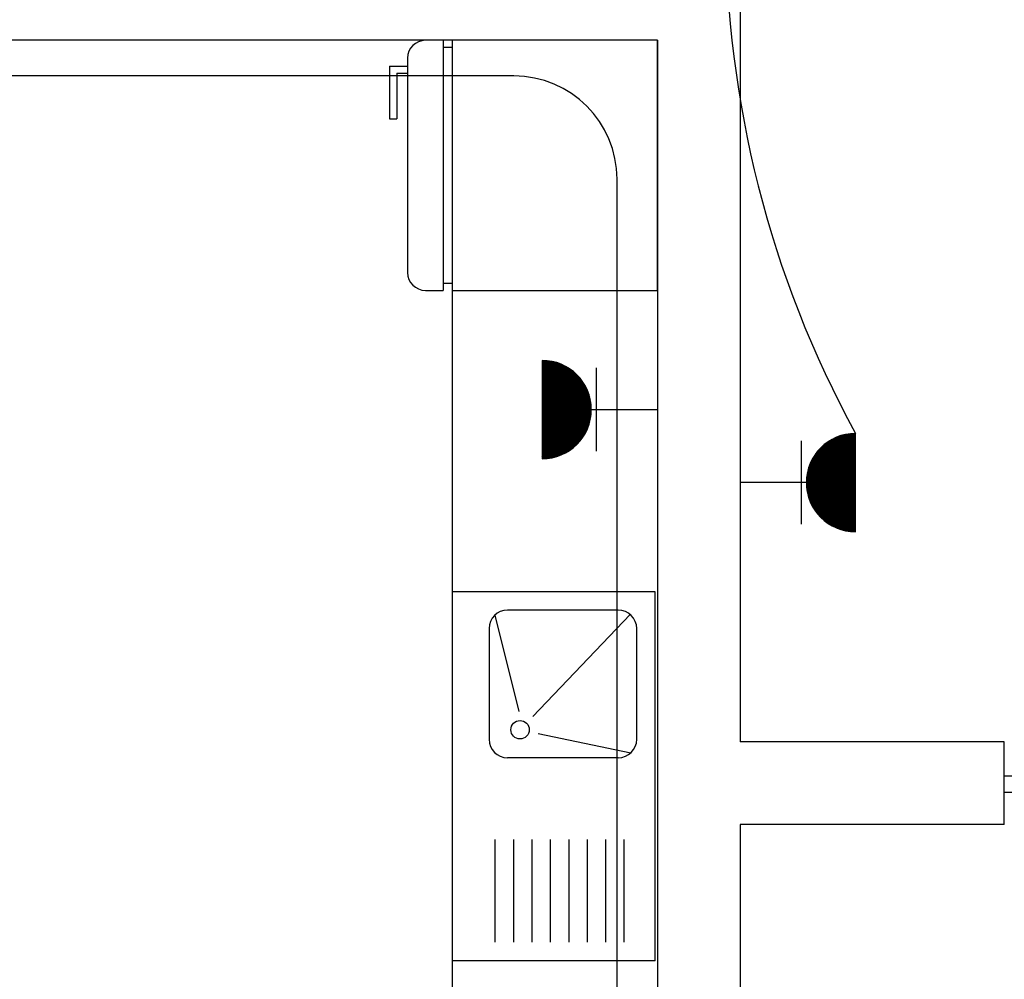
# Model space of a CAD drawing. Extents: x 2318 to 2739, y 290 to 503.
# Drawn here: x 2404 to 2406, y 444 to 446 of the extents above; entities that cross this region are included whole.
import ezdxf

# ---------------------------------------------------------------- set-up
doc = ezdxf.new("R2010")
doc.units = 0
doc.header["$MEASUREMENT"] = 0
doc.layers.get('0').update_dxf_attribs({"color": 8, "linetype": 'CONTINUOUS'})
for name, color, linetype in [('22', 8, 'CONTINUOUS'), ('ELEC', 5, 'CONTINUOUS'), ('Layer1', 8, 'CONTINUOUS'), ('PRIZ', 7, 'CONTINUOUS')]:
    doc.layers.add(name, color=color, linetype=linetype)

# ---------------------------------------------------------------- blocks, each defined once
blk = doc.blocks.new('l9')
at = {"layer": 'Layer1', "linetype": 'Continuous'}
for p, q in [((2273.4056, 406.4588), (2273.3556, 406.4588)), ((2273.4056, 406.4588), (2273.4056, 405.7588)), ((2273.4306, 406.4588), (2273.4306, 405.7588)), ((2274.0056, 406.4588), (2273.4306, 406.4588)), ((2274.0056, 405.7588), (2274.0056, 406.4588)), ((2273.4306, 406.4388), (2273.4056, 406.4388)), ((2273.3056, 406.4088), (2273.3056, 405.8088)), ((2273.2556, 406.3866), (2273.2556, 406.239)), ((2273.2556, 406.3866), (2273.3056, 406.3866)), ((2273.2756, 406.3666), (2273.2756, 406.239)), ((2273.2756, 406.3666), (2273.3056, 406.3666)), ((2273.2556, 406.239), (2273.2756, 406.239)), ((2273.3556, 405.7588), (2273.4056, 405.7588)), ((2273.4056, 405.7788), (2273.4306, 405.7788)), ((2273.4306, 405.7588), (2274.0056, 405.7588))]:
    blk.add_line(p, q, dxfattribs=at)
for centre, start, end in [((2273.3556, 406.4088), 90, 180), ((2273.3556, 405.8088), 180, 270)]:
    blk.add_arc(centre, 0.05, start, end, dxfattribs=at)
blk = doc.blocks.new('4dh')
at = {"layer": 'Layer1', "linetype": 'Continuous'}
for p, q in [((2271.1808, 405.8842), (2271.1808, 406.4342)), ((2272.1808, 406.4342), (2271.1808, 406.4342)), ((2272.1808, 405.8842), (2272.1808, 406.4342)), ((2272.0808, 406.3342), (2271.7808, 406.3342)), ((2271.5098, 406.3184), (2271.2308, 406.3184)), ((2272.1174, 406.3183), (2271.8566, 406.2539)), ((2271.5098, 406.2684), (2271.2308, 406.2684)), ((2271.7308, 405.9842), (2271.7308, 406.2842)), ((2272.1308, 405.9842), (2272.1308, 406.2842)), ((2271.5098, 406.2184), (2271.2308, 406.2184)), ((2272.1189, 405.9518), (2271.8428, 406.2156)), ((2271.797, 406.2011), (2271.7442, 405.9502)), ((2271.5098, 406.1684), (2271.2308, 406.1684)), ((2271.5098, 406.1184), (2271.2308, 406.1184)), ((2271.5098, 406.0684), (2271.2308, 406.0684)), ((2271.5098, 406.0184), (2271.2308, 406.0184)), ((2271.2308, 405.9684), (2271.5098, 405.9684)), ((2271.7808, 405.9342), (2272.0808, 405.9342)), ((2271.1808, 405.8842), (2272.1808, 405.8842))]:
    blk.add_line(p, q, dxfattribs=at)
blk.add_circle((2271.8067, 406.2502), 0.025, dxfattribs=at)
for centre, start, end in [((2271.7808, 406.2842), 90, 180), ((2272.0808, 406.2842), 0, 90), ((2271.7808, 405.9842), 180, 270), ((2272.0808, 405.9842), 270, 0)]:
    blk.add_arc(centre, 0.05, start, end, dxfattribs=at)
blk = doc.blocks.new('*X64')
at = {"color": 0}
for p, q in [((19919.12, 7096.96), (19907.13, 7108.94)), ((19918.94, 7096.96), (19907.13, 7108.76)), ((19907.14, 7108.51), (19907.59, 7108.96)), ((19907.14, 7108.68), (19907.41, 7108.96)), ((19907.15, 7108.34), (19907.77, 7108.96)), ((19907.16, 7108.17), (19907.94, 7108.96)), ((19907.17, 7108.01), (19908.12, 7108.96)), ((19907.18, 7107.84), (19908.3, 7108.96)), ((19907.2, 7107.68), (19908.47, 7108.96)), ((19907.22, 7107.52), (19908.65, 7108.96)), ((19907.24, 7107.37), (19908.83, 7108.96)), ((19907.26, 7107.21), (19909, 7108.96)), ((19907.28, 7107.06), (19909.18, 7108.96)), ((19919.29, 7096.96), (19907.3, 7108.96)), ((19907.31, 7106.91), (19909.36, 7108.96)), ((19907.34, 7106.76), (19909.53, 7108.96)), ((19907.36, 7106.61), (19909.71, 7108.96)), ((19907.39, 7106.46), (19909.89, 7108.96)), ((19907.43, 7106.32), (19910.06, 7108.96)), ((19907.46, 7106.17), (19910.24, 7108.96)), ((19919.47, 7096.96), (19907.47, 7108.96)), ((19907.49, 7106.03), (19910.42, 7108.96)), ((19907.53, 7105.89), (19910.59, 7108.96)), ((19907.57, 7105.75), (19910.77, 7108.96)), ((19907.61, 7105.62), (19910.95, 7108.96)), ((19907.65, 7105.48), (19911.12, 7108.96)), ((19919.64, 7096.97), (19907.65, 7108.96)), ((19907.69, 7105.34), (19911.3, 7108.96)), ((19907.73, 7105.21), (19911.48, 7108.96)), ((19907.78, 7105.08), (19911.66, 7108.96)), ((19907.82, 7104.95), (19911.83, 7108.96)), ((19919.81, 7096.98), (19907.83, 7108.96)), ((19907.87, 7104.82), (19912.01, 7108.96)), ((19907.92, 7104.69), (19912.19, 7108.96)), ((19907.97, 7104.56), (19912.36, 7108.96)), ((19919.97, 7096.99), (19908, 7108.96)), ((19908.02, 7104.43), (19912.54, 7108.96)), ((19908.07, 7104.31), (19912.72, 7108.96)), ((19908.12, 7104.19), (19912.89, 7108.96)), ((19908.18, 7104.06), (19913.07, 7108.96)), ((19920.14, 7097), (19908.18, 7108.96)), ((19908.23, 7103.94), (19913.25, 7108.96)), ((19908.29, 7103.82), (19913.42, 7108.96)), ((19908.34, 7103.7), (19913.6, 7108.96)), ((19920.3, 7097.01), (19908.36, 7108.96)), ((19908.4, 7103.58), (19913.78, 7108.96)), ((19908.46, 7103.47), (19913.95, 7108.96)), ((19908.52, 7103.35), (19914.13, 7108.96)), ((19920.46, 7097.03), (19908.53, 7108.96)), ((19908.58, 7103.23), (19914.31, 7108.96)), ((19908.65, 7103.12), (19914.48, 7108.96)), ((19908.71, 7103.01), (19914.66, 7108.96)), ((19920.62, 7097.05), (19908.71, 7108.96)), ((19908.78, 7102.9), (19914.84, 7108.96)), ((19908.84, 7102.78), (19915.01, 7108.96)), ((19920.77, 7097.07), (19908.89, 7108.96)), ((19908.91, 7102.67), (19915.19, 7108.96)), ((19908.98, 7102.57), (19915.37, 7108.96)), ((19909.04, 7102.46), (19915.54, 7108.96)), ((19920.93, 7097.09), (19909.06, 7108.96)), ((19909.11, 7102.35), (19915.72, 7108.96)), ((19909.19, 7102.24), (19915.9, 7108.96)), ((19921.08, 7097.12), (19909.24, 7108.96)), ((19909.26, 7102.14), (19916.07, 7108.96)), ((19909.33, 7102.03), (19916.25, 7108.96)), ((19909.4, 7101.93), (19916.43, 7108.96)), ((19921.23, 7097.14), (19909.42, 7108.96)), ((19909.48, 7101.83), (19916.61, 7108.96)), ((19909.55, 7101.73), (19916.78, 7108.96)), ((19921.38, 7097.17), (19909.59, 7108.96)), ((19909.63, 7101.63), (19916.96, 7108.96)), ((19909.71, 7101.53), (19917.14, 7108.96)), ((19921.53, 7097.2), (19909.77, 7108.96)), ((19909.79, 7101.43), (19917.31, 7108.96)), ((19909.87, 7101.33), (19917.49, 7108.96)), ((19909.95, 7101.24), (19917.67, 7108.96)), ((19921.67, 7097.23), (19909.95, 7108.96)), ((19910.03, 7101.14), (19917.84, 7108.96)), ((19910.11, 7101.05), (19918.02, 7108.96)), ((19921.82, 7097.26), (19910.12, 7108.96)), ((19910.19, 7100.95), (19918.2, 7108.96)), ((19910.28, 7100.86), (19918.37, 7108.96)), ((19921.96, 7097.3), (19910.3, 7108.96)), ((19910.36, 7100.77), (19918.55, 7108.96)), ((19910.45, 7100.68), (19918.73, 7108.96)), ((19922.1, 7097.33), (19910.48, 7108.96)), ((19910.53, 7100.59), (19918.9, 7108.96)), ((19910.62, 7100.5), (19919.08, 7108.96)), ((19922.24, 7097.37), (19910.65, 7108.96)), ((19910.71, 7100.41), (19919.26, 7108.96)), ((19910.8, 7100.32), (19919.43, 7108.96)), ((19922.38, 7097.41), (19910.83, 7108.96)), ((19910.89, 7100.24), (19919.61, 7108.96)), ((19910.98, 7100.15), (19919.79, 7108.96)), ((19922.52, 7097.44), (19911.01, 7108.96)), ((19911.07, 7100.07), (19919.96, 7108.96)), ((19911.17, 7099.98), (19920.14, 7108.96)), ((19922.66, 7097.49), (19911.18, 7108.96)), ((19911.26, 7099.9), (19920.32, 7108.96)), ((19911.36, 7099.82), (19920.49, 7108.96)), ((19922.79, 7097.53), (19911.36, 7108.96)), ((19911.45, 7099.74), (19920.67, 7108.96)), ((19922.92, 7097.57), (19911.54, 7108.96)), ((19911.55, 7099.66), (19920.85, 7108.96)), ((19911.65, 7099.58), (19921.02, 7108.96)), ((19923.06, 7097.62), (19911.71, 7108.96)), ((19911.74, 7099.5), (19921.2, 7108.96)), ((19911.84, 7099.42), (19921.38, 7108.96)), ((19923.19, 7097.66), (19911.89, 7108.96)), ((19911.95, 7099.35), (19921.55, 7108.96)), ((19912.05, 7099.27), (19921.73, 7108.96)), ((19923.32, 7097.71), (19912.07, 7108.96)), ((19912.15, 7099.2), (19921.91, 7108.96)), ((19912.25, 7099.12), (19922.09, 7108.96)), ((19923.44, 7097.76), (19912.25, 7108.96)), ((19912.36, 7099.05), (19922.26, 7108.96)), ((19923.57, 7097.81), (19912.42, 7108.96)), ((19912.46, 7098.98), (19922.44, 7108.96)), ((19912.57, 7098.91), (19922.62, 7108.96)), ((19923.7, 7097.86), (19912.6, 7108.96)), ((19912.68, 7098.84), (19922.79, 7108.96)), ((19923.82, 7097.91), (19912.78, 7108.96)), ((19912.79, 7098.77), (19922.97, 7108.96)), ((19912.89, 7098.71), (19923.15, 7108.96)), ((19923.94, 7097.96), (19912.95, 7108.96)), ((19913, 7098.64), (19923.32, 7108.96)), ((19913.12, 7098.57), (19923.5, 7108.96)), ((19924.07, 7098.02), (19913.13, 7108.96)), ((19913.23, 7098.51), (19923.68, 7108.96)), ((19924.19, 7098.07), (19913.31, 7108.96)), ((19913.34, 7098.45), (19923.85, 7108.96)), ((19913.46, 7098.38), (19924.03, 7108.96)), ((19924.31, 7098.13), (19913.48, 7108.96)), ((19913.57, 7098.32), (19924.21, 7108.96)), ((19924.43, 7098.19), (19913.66, 7108.96)), ((19913.69, 7098.26), (19924.38, 7108.96)), ((19913.81, 7098.2), (19924.56, 7108.96)), ((19924.55, 7098.25), (19913.84, 7108.96)), ((19913.93, 7098.15), (19924.74, 7108.96)), ((19924.66, 7098.31), (19914.01, 7108.96)), ((19914.05, 7098.09), (19924.91, 7108.96)), ((19914.17, 7098.03), (19925.09, 7108.96)), ((19924.78, 7098.37), (19914.19, 7108.96)), ((19914.29, 7097.98), (19925.27, 7108.96)), ((19924.89, 7098.43), (19914.37, 7108.96)), ((19914.41, 7097.92), (19925.44, 7108.96)), ((19914.54, 7097.87), (19925.62, 7108.96)), ((19925.01, 7098.49), (19914.54, 7108.96)), ((19914.66, 7097.82), (19925.8, 7108.96)), ((19925.12, 7098.56), (19914.72, 7108.96)), ((19914.79, 7097.77), (19925.97, 7108.96)), ((19925.23, 7098.62), (19914.9, 7108.96)), ((19914.92, 7097.72), (19926.15, 7108.96)), ((19915.05, 7097.67), (19926.33, 7108.96)), ((19925.34, 7098.69), (19915.07, 7108.96)), ((19915.18, 7097.63), (19926.5, 7108.96)), ((19925.45, 7098.76), (19915.25, 7108.96)), ((19915.31, 7097.58), (19926.68, 7108.96)), ((19925.56, 7098.82), (19915.43, 7108.96)), ((19915.44, 7097.54), (19926.86, 7108.96)), ((19915.57, 7097.5), (19927.03, 7108.96)), ((19925.67, 7098.89), (19915.6, 7108.96)), ((19915.71, 7097.46), (19927.21, 7108.96)), ((19925.77, 7098.96), (19915.78, 7108.96)), ((19915.85, 7097.42), (19927.39, 7108.96)), ((19925.88, 7099.03), (19915.96, 7108.96)), ((19915.99, 7097.38), (19927.57, 7108.96)), ((19916.12, 7097.34), (19927.74, 7108.96)), ((19925.98, 7099.11), (19916.13, 7108.96)), ((19916.27, 7097.3), (19927.92, 7108.96)), ((19926.09, 7099.18), (19916.31, 7108.96)), ((19916.41, 7097.27), (19928.1, 7108.96)), ((19926.19, 7099.25), (19916.49, 7108.96)), ((19916.55, 7097.24), (19928.27, 7108.96)), ((19926.29, 7099.33), (19916.66, 7108.96)), ((19916.7, 7097.21), (19928.45, 7108.96)), ((19926.39, 7099.4), (19916.84, 7108.96)), ((19916.85, 7097.18), (19928.63, 7108.96)), ((19916.99, 7097.15), (19928.8, 7108.96)), ((19926.49, 7099.48), (19917.02, 7108.96)), ((19917.15, 7097.12), (19928.98, 7108.96)), ((19926.59, 7099.56), (19917.19, 7108.96)), ((19917.3, 7097.1), (19929.16, 7108.96)), ((19926.69, 7099.64), (19917.37, 7108.96)), ((19917.45, 7097.07), (19929.33, 7108.96)), ((19926.79, 7099.72), (19917.55, 7108.96)), ((19917.61, 7097.05), (19929.51, 7108.96)), ((19926.88, 7099.8), (19917.73, 7108.96)), ((19917.76, 7097.03), (19929.69, 7108.96)), ((19926.98, 7099.88), (19917.9, 7108.96)), ((19917.92, 7097.02), (19929.86, 7108.96)), ((19927.07, 7099.96), (19918.08, 7108.96)), ((19918.09, 7097), (19930.04, 7108.96)), ((19918.25, 7096.99), (19930.22, 7108.96)), ((19927.17, 7100.04), (19918.26, 7108.96)), ((19918.42, 7096.98), (19930.39, 7108.96)), ((19927.26, 7100.13), (19918.43, 7108.96)), ((19918.58, 7096.97), (19930.57, 7108.96)), ((19927.35, 7100.21), (19918.61, 7108.96)), ((19918.75, 7096.96), (19930.75, 7108.96)), ((19927.44, 7100.3), (19918.79, 7108.96)), ((19918.93, 7096.96), (19930.92, 7108.96)), ((19927.53, 7100.39), (19918.96, 7108.96)), ((19919.1, 7096.96), (19931.1, 7108.96)), ((19927.62, 7100.48), (19919.14, 7108.96)), ((19919.28, 7096.96), (19931.13, 7108.81)), ((19927.71, 7100.56), (19919.32, 7108.96)), ((19919.46, 7096.96), (19931.13, 7108.63)), ((19927.8, 7100.65), (19919.49, 7108.96)), ((19927.88, 7100.74), (19919.67, 7108.96)), ((19927.97, 7100.84), (19919.85, 7108.96)), ((19928.05, 7100.93), (19920.02, 7108.96)), ((19928.13, 7101.02), (19920.2, 7108.96)), ((19928.22, 7101.12), (19920.38, 7108.96)), ((19928.3, 7101.21), (19920.55, 7108.96)), ((19928.38, 7101.31), (19920.73, 7108.96)), ((19928.46, 7101.41), (19920.91, 7108.96)), ((19928.54, 7101.5), (19921.08, 7108.96)), ((19928.61, 7101.6), (19921.26, 7108.96)), ((19928.69, 7101.7), (19921.44, 7108.96)), ((19928.77, 7101.8), (19921.61, 7108.96)), ((19928.84, 7101.91), (19921.79, 7108.96)), ((19928.92, 7102.01), (19921.97, 7108.96)), ((19928.99, 7102.11), (19922.14, 7108.96)), ((19929.06, 7102.22), (19922.32, 7108.96)), ((19929.13, 7102.32), (19922.5, 7108.96)), ((19929.2, 7102.43), (19922.67, 7108.96)), ((19929.27, 7102.54), (19922.85, 7108.96)), ((19929.34, 7102.65), (19923.03, 7108.96)), ((19929.41, 7102.76), (19923.21, 7108.96)), ((19929.47, 7102.87), (19923.38, 7108.96)), ((19929.54, 7102.98), (19923.56, 7108.96)), ((19929.6, 7103.09), (19923.74, 7108.96)), ((19929.66, 7103.21), (19923.91, 7108.96)), ((19929.73, 7103.32), (19924.09, 7108.96)), ((19929.79, 7103.44), (19924.27, 7108.96)), ((19929.85, 7103.55), (19924.44, 7108.96)), ((19929.91, 7103.67), (19924.62, 7108.96)), ((19929.96, 7103.79), (19924.8, 7108.96)), ((19930.02, 7103.91), (19924.97, 7108.96)), ((19930.07, 7104.03), (19925.15, 7108.96)), ((19930.13, 7104.15), (19925.33, 7108.96)), ((19930.18, 7104.28), (19925.5, 7108.96)), ((19930.23, 7104.4), (19925.68, 7108.96)), ((19930.29, 7104.53), (19925.86, 7108.96)), ((19930.33, 7104.66), (19926.03, 7108.96)), ((19930.38, 7104.78), (19926.21, 7108.96)), ((19930.43, 7104.91), (19926.39, 7108.96)), ((19930.48, 7105.04), (19926.56, 7108.96)), ((19930.52, 7105.18), (19926.74, 7108.96)), ((19930.56, 7105.31), (19926.92, 7108.96)), ((19930.61, 7105.44), (19927.09, 7108.96)), ((19930.65, 7105.58), (19927.27, 7108.96)), ((19930.69, 7105.72), (19927.45, 7108.96)), ((19930.72, 7105.86), (19927.62, 7108.96)), ((19930.76, 7106), (19927.8, 7108.96)), ((19930.8, 7106.14), (19927.98, 7108.96)), ((19930.83, 7106.28), (19928.15, 7108.96)), ((19930.86, 7106.43), (19928.33, 7108.96)), ((19930.89, 7106.57), (19928.51, 7108.96)), ((19930.92, 7106.72), (19928.69, 7108.96)), ((19930.95, 7106.87), (19928.86, 7108.96)), ((19930.97, 7107.02), (19929.04, 7108.96)), ((19931, 7107.17), (19929.22, 7108.96)), ((19931.02, 7107.33), (19929.39, 7108.96)), ((19931.04, 7107.48), (19929.57, 7108.96)), ((19931.06, 7107.64), (19929.75, 7108.96)), ((19931.08, 7107.8), (19929.92, 7108.96)), ((19931.09, 7107.97), (19930.1, 7108.96)), ((19931.1, 7108.13), (19930.28, 7108.96)), ((19931.11, 7108.3), (19930.45, 7108.96)), ((19931.12, 7108.46), (19930.63, 7108.96)), ((19931.13, 7108.64), (19930.81, 7108.96)), ((19931.13, 7108.81), (19930.98, 7108.96)), ((19918.76, 7096.96), (19907.14, 7108.58)), ((19918.58, 7096.97), (19907.15, 7108.4)), ((19918.39, 7096.98), (19907.16, 7108.21)), ((19918.2, 7096.99), (19907.17, 7108.02)), ((19918, 7097.01), (19907.19, 7107.83)), ((19917.81, 7097.03), (19907.21, 7107.63)), ((19917.61, 7097.05), (19907.23, 7107.43)), ((19917.4, 7097.08), (19907.26, 7107.23)), ((19917.19, 7097.11), (19907.29, 7107.02)), ((19916.98, 7097.15), (19907.33, 7106.8)), ((19916.76, 7097.19), (19907.37, 7106.59)), ((19916.54, 7097.24), (19907.42, 7106.36)), ((19919.64, 7096.97), (19931.12, 7108.45)), ((19919.83, 7096.98), (19931.11, 7108.26)), ((19920.02, 7096.99), (19931.1, 7108.07)), ((19920.21, 7097.01), (19931.08, 7107.88)), ((19920.41, 7097.02), (19931.06, 7107.68)), ((19920.61, 7097.05), (19931.04, 7107.48)), ((19920.81, 7097.07), (19931.01, 7107.28)), ((19921.02, 7097.11), (19930.98, 7107.07)), ((19921.23, 7097.14), (19930.95, 7106.86)), ((19921.45, 7097.18), (19930.91, 7106.64)), ((19921.67, 7097.23), (19930.86, 7106.42)), ((19921.9, 7097.28), (19930.81, 7106.19)), ((19916.31, 7097.29), (19907.47, 7106.13)), ((19916.07, 7097.35), (19907.53, 7105.89)), ((19915.83, 7097.42), (19907.6, 7105.65)), ((19915.57, 7097.5), (19907.67, 7105.4)), ((19915.31, 7097.58), (19907.76, 7105.14)), ((19915.04, 7097.68), (19907.85, 7104.87)), ((19914.76, 7097.78), (19907.96, 7104.58)), ((19914.46, 7097.9), (19908.08, 7104.28)), ((19914.14, 7098.04), (19908.22, 7103.97)), ((19922.13, 7097.34), (19930.75, 7105.95)), ((19922.38, 7097.4), (19930.69, 7105.71)), ((19922.63, 7097.48), (19930.61, 7105.46)), ((19922.88, 7097.56), (19930.53, 7105.2)), ((19923.15, 7097.65), (19930.44, 7104.94)), ((19923.43, 7097.75), (19930.33, 7104.66)), ((19923.73, 7097.87), (19930.22, 7104.36)), ((19924.04, 7098.01), (19930.08, 7104.05)), ((19913.81, 7098.2), (19908.38, 7103.63)), ((19913.44, 7098.39), (19908.57, 7103.26)), ((19913.03, 7098.62), (19908.8, 7102.86)), ((19912.57, 7098.91), (19909.09, 7102.39)), ((19911.98, 7099.32), (19909.49, 7101.81)), ((19924.37, 7098.16), (19929.93, 7103.72)), ((19924.73, 7098.34), (19929.75, 7103.36)), ((19925.12, 7098.56), (19929.53, 7102.97)), ((19925.57, 7098.83), (19929.26, 7102.52)), ((19926.11, 7099.2), (19928.89, 7101.98)), ((19910.9, 7100.23), (19910.4, 7100.72)), ((19926.93, 7099.83), (19928.26, 7101.16))]:
    blk.add_line(p, q, dxfattribs=at)
blk = doc.blocks.new('*X58')
at = {"color": 0}
for p, q in [((19919.12, 7096.96), (19907.13, 7108.94)), ((19918.94, 7096.96), (19907.13, 7108.76)), ((19907.14, 7108.51), (19907.59, 7108.96)), ((19907.14, 7108.68), (19907.41, 7108.96)), ((19907.15, 7108.34), (19907.77, 7108.96)), ((19907.16, 7108.17), (19907.94, 7108.96)), ((19907.17, 7108.01), (19908.12, 7108.96)), ((19907.18, 7107.84), (19908.3, 7108.96)), ((19907.2, 7107.68), (19908.47, 7108.96)), ((19907.22, 7107.52), (19908.65, 7108.96)), ((19907.24, 7107.37), (19908.83, 7108.96)), ((19907.26, 7107.21), (19909, 7108.96)), ((19907.28, 7107.06), (19909.18, 7108.96)), ((19919.29, 7096.96), (19907.3, 7108.96)), ((19907.31, 7106.91), (19909.36, 7108.96)), ((19907.34, 7106.76), (19909.53, 7108.96)), ((19907.36, 7106.61), (19909.71, 7108.96)), ((19907.39, 7106.46), (19909.89, 7108.96)), ((19907.43, 7106.32), (19910.06, 7108.96)), ((19907.46, 7106.17), (19910.24, 7108.96)), ((19919.47, 7096.96), (19907.47, 7108.96)), ((19907.49, 7106.03), (19910.42, 7108.96)), ((19907.53, 7105.89), (19910.59, 7108.96)), ((19907.57, 7105.75), (19910.77, 7108.96)), ((19907.61, 7105.62), (19910.95, 7108.96)), ((19907.65, 7105.48), (19911.12, 7108.96)), ((19919.64, 7096.97), (19907.65, 7108.96)), ((19907.69, 7105.34), (19911.3, 7108.96)), ((19907.73, 7105.21), (19911.48, 7108.96)), ((19907.78, 7105.08), (19911.66, 7108.96)), ((19907.82, 7104.95), (19911.83, 7108.96)), ((19919.81, 7096.98), (19907.83, 7108.96)), ((19907.87, 7104.82), (19912.01, 7108.96)), ((19907.92, 7104.69), (19912.19, 7108.96)), ((19907.97, 7104.56), (19912.36, 7108.96)), ((19919.97, 7096.99), (19908, 7108.96)), ((19908.02, 7104.43), (19912.54, 7108.96)), ((19908.07, 7104.31), (19912.72, 7108.96)), ((19908.12, 7104.19), (19912.89, 7108.96)), ((19908.18, 7104.06), (19913.07, 7108.96)), ((19920.14, 7097), (19908.18, 7108.96)), ((19908.23, 7103.94), (19913.25, 7108.96)), ((19908.29, 7103.82), (19913.42, 7108.96)), ((19908.34, 7103.7), (19913.6, 7108.96)), ((19920.3, 7097.01), (19908.36, 7108.96)), ((19908.4, 7103.58), (19913.78, 7108.96)), ((19908.46, 7103.47), (19913.95, 7108.96)), ((19908.52, 7103.35), (19914.13, 7108.96)), ((19920.46, 7097.03), (19908.53, 7108.96)), ((19908.58, 7103.23), (19914.31, 7108.96)), ((19908.65, 7103.12), (19914.48, 7108.96)), ((19908.71, 7103.01), (19914.66, 7108.96)), ((19920.62, 7097.05), (19908.71, 7108.96)), ((19908.78, 7102.9), (19914.84, 7108.96)), ((19908.84, 7102.78), (19915.01, 7108.96)), ((19920.77, 7097.07), (19908.89, 7108.96)), ((19908.91, 7102.67), (19915.19, 7108.96)), ((19908.98, 7102.57), (19915.37, 7108.96)), ((19909.04, 7102.46), (19915.54, 7108.96)), ((19920.93, 7097.09), (19909.06, 7108.96)), ((19909.11, 7102.35), (19915.72, 7108.96)), ((19909.19, 7102.24), (19915.9, 7108.96)), ((19921.08, 7097.12), (19909.24, 7108.96)), ((19909.26, 7102.14), (19916.07, 7108.96)), ((19909.33, 7102.03), (19916.25, 7108.96)), ((19909.4, 7101.93), (19916.43, 7108.96)), ((19921.23, 7097.14), (19909.42, 7108.96)), ((19909.48, 7101.83), (19916.61, 7108.96)), ((19909.55, 7101.73), (19916.78, 7108.96)), ((19921.38, 7097.17), (19909.59, 7108.96)), ((19909.63, 7101.63), (19916.96, 7108.96)), ((19909.71, 7101.53), (19917.14, 7108.96)), ((19921.53, 7097.2), (19909.77, 7108.96)), ((19909.79, 7101.43), (19917.31, 7108.96)), ((19909.87, 7101.33), (19917.49, 7108.96)), ((19909.95, 7101.24), (19917.67, 7108.96)), ((19921.67, 7097.23), (19909.95, 7108.96)), ((19910.03, 7101.14), (19917.84, 7108.96)), ((19910.11, 7101.05), (19918.02, 7108.96)), ((19921.82, 7097.26), (19910.12, 7108.96)), ((19910.19, 7100.95), (19918.2, 7108.96)), ((19910.28, 7100.86), (19918.37, 7108.96)), ((19921.96, 7097.3), (19910.3, 7108.96)), ((19910.36, 7100.77), (19918.55, 7108.96)), ((19910.45, 7100.68), (19918.73, 7108.96)), ((19922.1, 7097.33), (19910.48, 7108.96)), ((19910.53, 7100.59), (19918.9, 7108.96)), ((19910.62, 7100.5), (19919.08, 7108.96)), ((19922.24, 7097.37), (19910.65, 7108.96)), ((19910.71, 7100.41), (19919.26, 7108.96)), ((19910.8, 7100.32), (19919.43, 7108.96)), ((19922.38, 7097.41), (19910.83, 7108.96)), ((19910.89, 7100.24), (19919.61, 7108.96)), ((19910.98, 7100.15), (19919.79, 7108.96)), ((19922.52, 7097.44), (19911.01, 7108.96)), ((19911.07, 7100.07), (19919.96, 7108.96)), ((19911.17, 7099.98), (19920.14, 7108.96)), ((19922.66, 7097.49), (19911.18, 7108.96)), ((19911.26, 7099.9), (19920.32, 7108.96)), ((19911.36, 7099.82), (19920.49, 7108.96)), ((19922.79, 7097.53), (19911.36, 7108.96)), ((19911.45, 7099.74), (19920.67, 7108.96)), ((19922.92, 7097.57), (19911.54, 7108.96)), ((19911.55, 7099.66), (19920.85, 7108.96)), ((19911.65, 7099.58), (19921.02, 7108.96)), ((19923.06, 7097.62), (19911.71, 7108.96)), ((19911.74, 7099.5), (19921.2, 7108.96)), ((19911.84, 7099.42), (19921.38, 7108.96)), ((19923.19, 7097.66), (19911.89, 7108.96)), ((19911.95, 7099.35), (19921.55, 7108.96)), ((19912.05, 7099.27), (19921.73, 7108.96)), ((19923.32, 7097.71), (19912.07, 7108.96)), ((19912.15, 7099.2), (19921.91, 7108.96)), ((19912.25, 7099.12), (19922.09, 7108.96)), ((19923.44, 7097.76), (19912.25, 7108.96)), ((19912.36, 7099.05), (19922.26, 7108.96)), ((19923.57, 7097.81), (19912.42, 7108.96)), ((19912.46, 7098.98), (19922.44, 7108.96)), ((19912.57, 7098.91), (19922.62, 7108.96)), ((19923.7, 7097.86), (19912.6, 7108.96)), ((19912.68, 7098.84), (19922.79, 7108.96)), ((19923.82, 7097.91), (19912.78, 7108.96)), ((19912.79, 7098.77), (19922.97, 7108.96)), ((19912.89, 7098.71), (19923.15, 7108.96)), ((19923.94, 7097.96), (19912.95, 7108.96)), ((19913, 7098.64), (19923.32, 7108.96)), ((19913.12, 7098.57), (19923.5, 7108.96)), ((19924.07, 7098.02), (19913.13, 7108.96)), ((19913.23, 7098.51), (19923.68, 7108.96)), ((19924.19, 7098.07), (19913.31, 7108.96)), ((19913.34, 7098.45), (19923.85, 7108.96)), ((19913.46, 7098.38), (19924.03, 7108.96)), ((19924.31, 7098.13), (19913.48, 7108.96)), ((19913.57, 7098.32), (19924.21, 7108.96)), ((19924.43, 7098.19), (19913.66, 7108.96)), ((19913.69, 7098.26), (19924.38, 7108.96)), ((19913.81, 7098.2), (19924.56, 7108.96)), ((19924.55, 7098.25), (19913.84, 7108.96)), ((19913.93, 7098.15), (19924.74, 7108.96)), ((19924.66, 7098.31), (19914.01, 7108.96)), ((19914.05, 7098.09), (19924.91, 7108.96)), ((19914.17, 7098.03), (19925.09, 7108.96)), ((19924.78, 7098.37), (19914.19, 7108.96)), ((19914.29, 7097.98), (19925.27, 7108.96)), ((19924.89, 7098.43), (19914.37, 7108.96)), ((19914.41, 7097.92), (19925.44, 7108.96)), ((19914.54, 7097.87), (19925.62, 7108.96)), ((19925.01, 7098.49), (19914.54, 7108.96)), ((19914.66, 7097.82), (19925.8, 7108.96)), ((19925.12, 7098.56), (19914.72, 7108.96)), ((19914.79, 7097.77), (19925.97, 7108.96)), ((19925.23, 7098.62), (19914.9, 7108.96)), ((19914.92, 7097.72), (19926.15, 7108.96)), ((19915.05, 7097.67), (19926.33, 7108.96)), ((19925.34, 7098.69), (19915.07, 7108.96)), ((19915.18, 7097.63), (19926.5, 7108.96)), ((19925.45, 7098.76), (19915.25, 7108.96)), ((19915.31, 7097.58), (19926.68, 7108.96)), ((19925.56, 7098.82), (19915.43, 7108.96)), ((19915.44, 7097.54), (19926.86, 7108.96)), ((19915.57, 7097.5), (19927.03, 7108.96)), ((19925.67, 7098.89), (19915.6, 7108.96)), ((19915.71, 7097.46), (19927.21, 7108.96)), ((19925.77, 7098.96), (19915.78, 7108.96)), ((19915.85, 7097.42), (19927.39, 7108.96)), ((19925.88, 7099.03), (19915.96, 7108.96)), ((19915.99, 7097.38), (19927.57, 7108.96)), ((19916.12, 7097.34), (19927.74, 7108.96)), ((19925.98, 7099.11), (19916.13, 7108.96)), ((19916.27, 7097.3), (19927.92, 7108.96)), ((19926.09, 7099.18), (19916.31, 7108.96)), ((19916.41, 7097.27), (19928.1, 7108.96)), ((19926.19, 7099.25), (19916.49, 7108.96)), ((19916.55, 7097.24), (19928.27, 7108.96)), ((19926.29, 7099.33), (19916.66, 7108.96)), ((19916.7, 7097.21), (19928.45, 7108.96)), ((19926.39, 7099.4), (19916.84, 7108.96)), ((19916.85, 7097.18), (19928.63, 7108.96)), ((19916.99, 7097.15), (19928.8, 7108.96)), ((19926.49, 7099.48), (19917.02, 7108.96)), ((19917.15, 7097.12), (19928.98, 7108.96)), ((19926.59, 7099.56), (19917.19, 7108.96)), ((19917.3, 7097.1), (19929.16, 7108.96)), ((19926.69, 7099.64), (19917.37, 7108.96)), ((19917.45, 7097.07), (19929.33, 7108.96)), ((19926.79, 7099.72), (19917.55, 7108.96)), ((19917.61, 7097.05), (19929.51, 7108.96)), ((19926.88, 7099.8), (19917.73, 7108.96)), ((19917.76, 7097.03), (19929.69, 7108.96)), ((19926.98, 7099.88), (19917.9, 7108.96)), ((19917.92, 7097.02), (19929.86, 7108.96)), ((19927.07, 7099.96), (19918.08, 7108.96)), ((19918.09, 7097), (19930.04, 7108.96)), ((19918.25, 7096.99), (19930.22, 7108.96)), ((19927.17, 7100.04), (19918.26, 7108.96)), ((19918.42, 7096.98), (19930.39, 7108.96)), ((19927.26, 7100.13), (19918.43, 7108.96)), ((19918.58, 7096.97), (19930.57, 7108.96)), ((19927.35, 7100.21), (19918.61, 7108.96)), ((19918.75, 7096.96), (19930.75, 7108.96)), ((19927.44, 7100.3), (19918.79, 7108.96)), ((19918.93, 7096.96), (19930.92, 7108.96)), ((19927.53, 7100.39), (19918.96, 7108.96)), ((19919.1, 7096.96), (19931.1, 7108.96)), ((19927.62, 7100.48), (19919.14, 7108.96)), ((19919.28, 7096.96), (19931.13, 7108.81)), ((19927.71, 7100.56), (19919.32, 7108.96)), ((19919.46, 7096.96), (19931.13, 7108.63)), ((19927.8, 7100.65), (19919.49, 7108.96)), ((19927.88, 7100.74), (19919.67, 7108.96)), ((19927.97, 7100.84), (19919.85, 7108.96)), ((19928.05, 7100.93), (19920.02, 7108.96)), ((19928.13, 7101.02), (19920.2, 7108.96)), ((19928.22, 7101.12), (19920.38, 7108.96)), ((19928.3, 7101.21), (19920.55, 7108.96)), ((19928.38, 7101.31), (19920.73, 7108.96)), ((19928.46, 7101.41), (19920.91, 7108.96)), ((19928.54, 7101.5), (19921.08, 7108.96)), ((19928.61, 7101.6), (19921.26, 7108.96)), ((19928.69, 7101.7), (19921.44, 7108.96)), ((19928.77, 7101.8), (19921.61, 7108.96)), ((19928.84, 7101.91), (19921.79, 7108.96)), ((19928.92, 7102.01), (19921.97, 7108.96)), ((19928.99, 7102.11), (19922.14, 7108.96)), ((19929.06, 7102.22), (19922.32, 7108.96)), ((19929.13, 7102.32), (19922.5, 7108.96)), ((19929.2, 7102.43), (19922.67, 7108.96)), ((19929.27, 7102.54), (19922.85, 7108.96)), ((19929.34, 7102.65), (19923.03, 7108.96)), ((19929.41, 7102.76), (19923.21, 7108.96)), ((19929.47, 7102.87), (19923.38, 7108.96)), ((19929.54, 7102.98), (19923.56, 7108.96)), ((19929.6, 7103.09), (19923.74, 7108.96)), ((19929.66, 7103.21), (19923.91, 7108.96)), ((19929.73, 7103.32), (19924.09, 7108.96)), ((19929.79, 7103.44), (19924.27, 7108.96)), ((19929.85, 7103.55), (19924.44, 7108.96)), ((19929.91, 7103.67), (19924.62, 7108.96)), ((19929.96, 7103.79), (19924.8, 7108.96)), ((19930.02, 7103.91), (19924.97, 7108.96)), ((19930.07, 7104.03), (19925.15, 7108.96)), ((19930.13, 7104.15), (19925.33, 7108.96)), ((19930.18, 7104.28), (19925.5, 7108.96)), ((19930.23, 7104.4), (19925.68, 7108.96)), ((19930.29, 7104.53), (19925.86, 7108.96)), ((19930.33, 7104.66), (19926.03, 7108.96)), ((19930.38, 7104.78), (19926.21, 7108.96)), ((19930.43, 7104.91), (19926.39, 7108.96)), ((19930.48, 7105.04), (19926.56, 7108.96)), ((19930.52, 7105.18), (19926.74, 7108.96)), ((19930.56, 7105.31), (19926.92, 7108.96)), ((19930.61, 7105.44), (19927.09, 7108.96)), ((19930.65, 7105.58), (19927.27, 7108.96)), ((19930.69, 7105.72), (19927.45, 7108.96)), ((19930.72, 7105.86), (19927.62, 7108.96)), ((19930.76, 7106), (19927.8, 7108.96)), ((19930.8, 7106.14), (19927.98, 7108.96)), ((19930.83, 7106.28), (19928.15, 7108.96)), ((19930.86, 7106.43), (19928.33, 7108.96)), ((19930.89, 7106.57), (19928.51, 7108.96)), ((19930.92, 7106.72), (19928.69, 7108.96)), ((19930.95, 7106.87), (19928.86, 7108.96)), ((19930.97, 7107.02), (19929.04, 7108.96)), ((19931, 7107.17), (19929.22, 7108.96)), ((19931.02, 7107.33), (19929.39, 7108.96)), ((19931.04, 7107.48), (19929.57, 7108.96)), ((19931.06, 7107.64), (19929.75, 7108.96)), ((19931.08, 7107.8), (19929.92, 7108.96)), ((19931.09, 7107.97), (19930.1, 7108.96)), ((19931.1, 7108.13), (19930.28, 7108.96)), ((19931.11, 7108.3), (19930.45, 7108.96)), ((19931.12, 7108.46), (19930.63, 7108.96)), ((19931.13, 7108.64), (19930.81, 7108.96)), ((19931.13, 7108.81), (19930.98, 7108.96)), ((19918.76, 7096.96), (19907.14, 7108.58)), ((19918.58, 7096.97), (19907.15, 7108.4)), ((19918.39, 7096.98), (19907.16, 7108.21)), ((19918.2, 7096.99), (19907.17, 7108.02)), ((19918, 7097.01), (19907.19, 7107.83)), ((19917.81, 7097.03), (19907.21, 7107.63)), ((19917.61, 7097.05), (19907.23, 7107.43)), ((19917.4, 7097.08), (19907.26, 7107.23)), ((19917.19, 7097.11), (19907.29, 7107.02)), ((19916.98, 7097.15), (19907.33, 7106.8)), ((19916.76, 7097.19), (19907.37, 7106.59)), ((19916.54, 7097.24), (19907.42, 7106.36)), ((19919.64, 7096.97), (19931.12, 7108.45)), ((19919.83, 7096.98), (19931.11, 7108.26)), ((19920.02, 7096.99), (19931.1, 7108.07)), ((19920.21, 7097.01), (19931.08, 7107.88)), ((19920.41, 7097.02), (19931.06, 7107.68)), ((19920.61, 7097.05), (19931.04, 7107.48)), ((19920.81, 7097.07), (19931.01, 7107.28)), ((19921.02, 7097.11), (19930.98, 7107.07)), ((19921.23, 7097.14), (19930.95, 7106.86)), ((19921.45, 7097.18), (19930.91, 7106.64)), ((19921.67, 7097.23), (19930.86, 7106.42)), ((19921.9, 7097.28), (19930.81, 7106.19)), ((19916.31, 7097.29), (19907.47, 7106.13)), ((19916.07, 7097.35), (19907.53, 7105.89)), ((19915.83, 7097.42), (19907.6, 7105.65)), ((19915.57, 7097.5), (19907.67, 7105.4)), ((19915.31, 7097.58), (19907.76, 7105.14)), ((19915.04, 7097.68), (19907.85, 7104.87)), ((19914.76, 7097.78), (19907.96, 7104.58)), ((19914.46, 7097.9), (19908.08, 7104.28)), ((19914.14, 7098.04), (19908.22, 7103.97)), ((19922.13, 7097.34), (19930.75, 7105.95)), ((19922.38, 7097.4), (19930.69, 7105.71)), ((19922.63, 7097.48), (19930.61, 7105.46)), ((19922.88, 7097.56), (19930.53, 7105.2)), ((19923.15, 7097.65), (19930.44, 7104.94)), ((19923.43, 7097.75), (19930.33, 7104.66)), ((19923.73, 7097.87), (19930.22, 7104.36)), ((19924.04, 7098.01), (19930.08, 7104.05)), ((19913.81, 7098.2), (19908.38, 7103.63)), ((19913.44, 7098.39), (19908.57, 7103.26)), ((19913.03, 7098.62), (19908.8, 7102.86)), ((19912.57, 7098.91), (19909.09, 7102.39)), ((19911.98, 7099.32), (19909.49, 7101.81)), ((19924.37, 7098.16), (19929.93, 7103.72)), ((19924.73, 7098.34), (19929.75, 7103.36)), ((19925.12, 7098.56), (19929.53, 7102.97)), ((19925.57, 7098.83), (19929.26, 7102.52)), ((19926.11, 7099.2), (19928.89, 7101.98)), ((19910.9, 7100.23), (19910.4, 7100.72)), ((19926.93, 7099.83), (19928.26, 7101.16))]:
    blk.add_line(p, q, dxfattribs=at)

msp = doc.modelspace()

# ---------------------------------------------------------------- linework, layer by layer
at = {"layer": '22'}
for p, q in [((2405.6612, 448.1139), (2405.6612, 444.1139)), ((2405.4612, 445.8139), (2402.7679, 445.8139)), ((2405.4612, 445.8139), (2402.8679, 445.8139)), ((2405.4612, 445.8139), (2405.4612, 441.6139)), ((2404.9635, 445.208), (2404.9635, 441.6139)), ((2406.3012, 444.1139), (2405.6612, 444.1139)), ((2406.3012, 443.9139), (2406.3012, 444.1139)), ((2406.3012, 444.032), (2407.8012, 444.032)), ((2406.3012, 443.992), (2407.8012, 443.992)), ((2406.3012, 443.9139), (2405.6612, 443.9139)), ((2405.6612, 443.9139), (2405.6612, 442.7158))]:
    msp.add_line(p, q, dxfattribs=at)
at = {"layer": 'ELEC', "linetype": 'ByBlock'}
for p, q in [((2405.113, 445.7275), (2403.6324, 445.7275)), ((2405.363, 441.9503), (2405.363, 445.4775))]:
    msp.add_line(p, q, dxfattribs=at)
for centre, radius, start, end in [((2408.1898, 446.0914), 2.5634, 151.3262, 208.6738), ((2405.113, 445.4775), 0.25, 0, 90)]:
    msp.add_arc(centre, radius, start, end, dxfattribs=at)
at = {"layer": 'PRIZ', "color": 4}
for p, q in [((2405.1816, 445.0384), (2405.1816, 444.8001)), ((2405.3122, 445.0202), (2405.3122, 444.8183)), ((2405.3007, 444.9192), (2405.4612, 444.9192)), ((2405.8101, 444.6413), (2405.8101, 444.8432)), ((2405.9408, 444.6231), (2405.9408, 444.8614)), ((2405.8217, 444.7423), (2405.6612, 444.7423))]:
    msp.add_line(p, q, dxfattribs=at)
for centre, start, end in [((2405.1816, 444.9192), 270, 90), ((2405.9408, 444.7423), 90, 270)]:
    msp.add_arc(centre, 0.1191, start, end, dxfattribs=at)

# ---------------------------------------------------------------- block references
at = {"layer": '22', "xscale": 0.8655251132286139, "yscale": 0.8655251132286139, "zscale": 0.8655251132286139}
msp.add_blockref('l9', (437.2522, 94.0136), dxfattribs=at)
at = {"layer": '22', "xscale": 0.8943184739902676, "yscale": 0.8943184739902676, "zscale": 0.8943184739902676, "rotation": 90}
msp.add_blockref('4dh', (2768.4451, -1587.5753), dxfattribs=at)
at = {"layer": 'PRIZ', "color": 1, "extrusion": (0, 0, -1), "zscale": -0.009929078014184398}
for name, p, xscale, yscale, rotation in [('*X64', (-2475.7669, 642.6979), 0.009929078014238257, 0.009929078014238257, 270), ('*X58', (-2335.3554, 246.9637), 0.009929078014181414, 0.009929078014181414, 90)]:
    msp.add_blockref(name, p, dxfattribs=dict(at, xscale=xscale, yscale=yscale, rotation=rotation))

doc.saveas('drawing.dxf')
